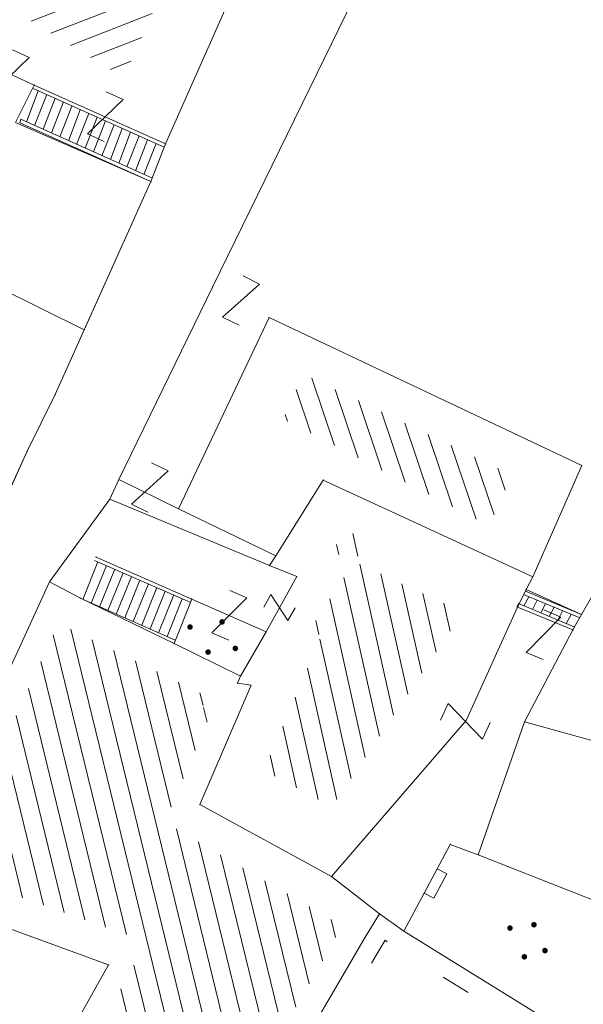
# Model space of a CAD drawing. Units: metres. Extents: x 6568793 to 6571835, y 4681188 to 4683161.
# Drawn here: x 6569479 to 6569494, y 4681920 to 4681947 of the extents above; entities that cross this region are included whole.
import ezdxf

# ---------------------------------------------------------------- set-up
doc = ezdxf.new("R2010")
doc.units = ezdxf.units.M
doc.header["$MEASUREMENT"] = 0
doc.linetypes.add('DASHDOT', pattern=[1, 0.5, -0.25, 0, -0.25])
doc.linetypes.add('RUSEVINE', pattern=[2.6, 0.8, -1.8])
for name, color, linetype, lineweight in [('00_mb_povrsina sektora', 7, 'DASHDOT', 30), ('katastarska podloga budva', 251, 'Continuous', 13), ('srafura zasticena okolina', 1, 'Continuous', 9)]:
    doc.layers.add(name, color=color, linetype=linetype, lineweight=lineweight)
doc.layers.add('1-katastar-PARCELE_GRANICE', color=7, linetype='Continuous')

# ---------------------------------------------------------------- blocks, each defined once
blk = doc.blocks.new('TK97_1')
for p, q in [((0.5, 1.25), (-0.5, -1.25)), ((-0.5, 1.25), (0.5, 1.25)), ((-0.5, -1.25), (0.5, -1.25))]:
    blk.add_line(p, q)
blk = doc.blocks.new('PIKIR')
at = {"const_width": 0.15, "flags": 128}
blk.add_lwpolyline([(-0.07, 0, 1), (0.08, 0, 1)], format="xyb", close=True, dxfattribs=at)
blk = doc.blocks.new('TK112_1')
for p, q in [((-0.3, 0.75), (0.3, 0.75)), ((-0.3, -0.75), (-0.3, 0.75)), ((0.3, 0.75), (0.3, -0.75)), ((0.3, -0.75), (-0.3, -0.75))]:
    blk.add_line(p, q)
blk = doc.blocks.new('TK97_2')
for p, q in [((0.4, 0.75), (-0.4, -0.75)), ((-0.4, 0.75), (0.4, 0.75)), ((-0.4, -0.75), (0.4, -0.75))]:
    blk.add_line(p, q)

msp = doc.modelspace()

# ---------------------------------------------------------------- hatches: boundary and pattern name
at = {"layer": '00_mb_povrsina sektora', "lineweight": -3, "true_color": 0x5e67af}
h = msp.add_hatch(dxfattribs=at)
h.set_pattern_fill('ANSI31', color=165, scale=40)
edge = h.paths.add_edge_path()
edge.add_line((6569498.467, 4682155.269), (6569413.48, 4682161.405))
edge.add_line((6569413.48, 4682161.405), (6569414.241, 4682154.445))
edge.add_line((6569414.241, 4682154.445), (6569419.76, 4682094.302))
edge.add_line((6569419.76, 4682094.302), (6569419.193, 4682039.292))
edge.add_line((6569419.193, 4682039.292), (6569411.894, 4682032.284))
edge.add_line((6569411.894, 4682032.284), (6569409.944, 4682026.378))
edge.add_line((6569409.944, 4682026.378), (6569417.744, 4682025.378))
edge.add_line((6569417.744, 4682025.378), (6569402.983, 4681978.848))
edge.add_line((6569402.983, 4681978.848), (6569387.812, 4681933.423))
edge.add_line((6569387.812, 4681933.423), (6569385.105, 4681919.332))
edge.add_line((6569385.105, 4681919.332), (6569375.582, 4681920.834))
edge.add_line((6569375.582, 4681920.834), (6569377.15, 4681906.41))
edge.add_line((6569377.15, 4681906.41), (6569375.065, 4681906.2))
edge.add_line((6569375.065, 4681906.2), (6569375.952, 4681897.173))
edge.add_line((6569375.952, 4681897.173), (6569325.544, 4681892.082))
edge.add_line((6569325.544, 4681892.082), (6569325.817, 4681889.479))
edge.add_line((6569325.817, 4681889.479), (6569321.267, 4681889.001))
edge.add_line((6569321.267, 4681889.001), (6569301.296, 4681887.677))
edge.add_line((6569301.296, 4681887.677), (6569301.766, 4681881.292))
edge.add_line((6569301.766, 4681881.292), (6569302.34, 4681879.34))
edge.add_line((6569302.34, 4681879.34), (6569302.21, 4681876.71))
edge.add_line((6569302.21, 4681876.71), (6569304.17, 4681876.64))
edge.add_line((6569304.17, 4681876.64), (6569304.4, 4681874.31))
edge.add_line((6569304.4, 4681874.31), (6569302.75, 4681869.23))
edge.add_line((6569302.75, 4681869.23), (6569300.42, 4681869.71))
edge.add_line((6569300.42, 4681869.71), (6569295.99, 4681860.71))
edge.add_line((6569295.99, 4681860.71), (6569293.688, 4681858.495))
edge.add_line((6569293.688, 4681858.495), (6569293.4, 4681854.09))
edge.add_line((6569293.4, 4681854.09), (6569293.58, 4681852.98))
edge.add_line((6569293.58, 4681852.98), (6569294.27, 4681851.6))
edge.add_line((6569294.27, 4681851.6), (6569294.81, 4681851.15))
edge.add_line((6569294.81, 4681851.15), (6569295.84, 4681850.55))
edge.add_line((6569295.84, 4681850.55), (6569305.13, 4681861.24))
edge.add_line((6569305.13, 4681861.24), (6569304.95, 4681864.67))
edge.add_line((6569304.95, 4681864.67), (6569305.14, 4681866.06))
edge.add_line((6569305.14, 4681866.06), (6569305.79, 4681868.38))
edge.add_line((6569305.79, 4681868.38), (6569307.3, 4681871.31))
edge.add_line((6569307.3, 4681871.31), (6569309.618, 4681872.888))
edge.add_line((6569309.618, 4681872.888), (6569323.136, 4681874.533))
edge.add_line((6569323.136, 4681874.533), (6569324.124, 4681874.166))
edge.add_line((6569324.124, 4681874.166), (6569325.125, 4681873.324))
edge.add_line((6569325.125, 4681873.324), (6569326.289, 4681872.181))
edge.add_arc((6569318.517, 4681864.212), 11.131, 14.1578, 45.7189, ccw=False)
edge.add_line((6569329.31, 4681866.934), (6569340.864, 4681871.713))
edge.add_line((6569340.864, 4681871.713), (6569341.372, 4681871.069))
edge.add_line((6569341.372, 4681871.069), (6569341.304, 4681870.072))
edge.add_line((6569341.304, 4681870.072), (6569341.031, 4681862.078))
edge.add_line((6569341.031, 4681862.078), (6569372.865, 4681863.756))
edge.add_line((6569372.865, 4681863.756), (6569372.198, 4681859.594))
edge.add_line((6569372.198, 4681859.594), (6569369.429, 4681822.715))
edge.add_line((6569369.429, 4681822.715), (6569366.953, 4681822.996))
edge.add_line((6569366.953, 4681822.996), (6569366.877, 4681822.315))
edge.add_line((6569366.877, 4681822.315), (6569365.143, 4681822.811))
edge.add_line((6569365.143, 4681822.811), (6569364.64, 4681819.46))
edge.add_line((6569364.64, 4681819.46), (6569366.425, 4681814.252))
edge.add_line((6569366.425, 4681814.252), (6569371.951, 4681813.639))
edge.add_line((6569371.951, 4681813.639), (6569374.901, 4681819.034))
edge.add_line((6569374.901, 4681819.034), (6569374.722, 4681821.869))
edge.add_line((6569374.722, 4681821.869), (6569372.802, 4681821.895))
edge.add_line((6569372.802, 4681821.895), (6569372.802, 4681822.341))
edge.add_line((6569372.802, 4681822.341), (6569371.827, 4681822.433))
edge.add_line((6569371.827, 4681822.433), (6569374.176, 4681858.273))
edge.add_line((6569374.176, 4681858.273), (6569375.614, 4681858.178))
edge.add_line((6569375.614, 4681858.178), (6569375.614, 4681863.361))
edge.add_line((6569375.614, 4681863.361), (6569399.778, 4681857.788))
edge.add_line((6569399.778, 4681857.788), (6569400.633, 4681858.287))
edge.add_line((6569400.633, 4681858.287), (6569401.624, 4681858.287))
edge.add_line((6569401.624, 4681858.287), (6569420.884, 4681852.964))
edge.add_line((6569420.884, 4681852.964), (6569424.76, 4681851.985))
edge.add_line((6569424.76, 4681851.985), (6569425.656, 4681851.548))
edge.add_line((6569425.656, 4681851.548), (6569429.165, 4681847.999))
edge.add_line((6569429.165, 4681847.999), (6569431.584, 4681845.488))
edge.add_line((6569431.584, 4681845.488), (6569432.934, 4681844.88))
edge.add_line((6569432.934, 4681844.88), (6569435.91, 4681844.514))
edge.add_line((6569435.91, 4681844.514), (6569440.788, 4681843.428))
edge.add_line((6569440.788, 4681843.428), (6569450.667, 4681844.76))
edge.add_line((6569450.667, 4681844.76), (6569451.662, 4681844.84))
edge.add_line((6569451.662, 4681844.84), (6569452.631, 4681844.619))
edge.add_line((6569452.631, 4681844.619), (6569455.047, 4681842.854))
edge.add_line((6569455.047, 4681842.854), (6569459.191, 4681840.058))
edge.add_line((6569459.191, 4681840.058), (6569461.801, 4681838.581))
edge.add_line((6569461.801, 4681838.581), (6569462.607, 4681837.99))
edge.add_line((6569462.607, 4681837.99), (6569463.199, 4681837.196))
edge.add_line((6569463.199, 4681837.196), (6569469.805, 4681834.535))
edge.add_line((6569469.805, 4681834.535), (6569472.476, 4681842.282))
edge.add_line((6569472.476, 4681842.282), (6569475.519, 4681851.293))
edge.add_line((6569475.519, 4681851.293), (6569476.529, 4681854.106))
edge.add_line((6569476.529, 4681854.106), (6569476.9, 4681857.508))
edge.add_line((6569476.9, 4681857.508), (6569475.999, 4681865.21))
edge.add_line((6569475.999, 4681865.21), (6569474.913, 4681869.169))
edge.add_line((6569474.913, 4681869.169), (6569470.261, 4681879.472))
edge.add_line((6569470.261, 4681879.472), (6569463.664, 4681884.644))
edge.add_line((6569463.664, 4681884.644), (6569461.603, 4681886.728))
edge.add_line((6569461.603, 4681886.728), (6569459.569, 4681888.301))
edge.add_line((6569459.569, 4681888.301), (6569451.005, 4681893.685))
edge.add_line((6569451.005, 4681893.685), (6569442.5, 4681899.517))
edge.add_line((6569442.5, 4681899.517), (6569434.388, 4681901.399))
edge.add_line((6569434.388, 4681901.399), (6569432.377, 4681901.58))
edge.add_line((6569432.377, 4681901.58), (6569424.014, 4681903.33))
edge.add_line((6569424.014, 4681903.33), (6569410.783, 4681902.756))
edge.add_line((6569410.783, 4681902.756), (6569410.975, 4681901.065))
edge.add_line((6569410.975, 4681901.065), (6569409.831, 4681900.966))
edge.add_line((6569409.831, 4681900.966), (6569409.89, 4681903.327))
edge.add_line((6569409.89, 4681903.327), (6569409.333, 4681903.945))
edge.add_line((6569409.333, 4681903.945), (6569411.288, 4681915.232))
edge.add_arc((6569411.994, 4681919.915), 4.736, 59.529, 261.4291, ccw=False)
edge.add_line((6569414.395, 4681923.996), (6569431.013, 4681978.74))
edge.add_arc((6569432.105, 4681983.633), 5.013, -26.9432, 257.4152, ccw=False)
edge.add_line((6569436.573, 4681981.361), (6569467.868, 4681974.955))
edge.add_line((6569467.868, 4681974.955), (6569478.534, 4681987.103))
edge.add_line((6569478.534, 4681987.103), (6569479.799, 4681988.238))
edge.add_line((6569479.799, 4681988.238), (6569480.445, 4681989.295))
edge.add_line((6569480.445, 4681989.295), (6569481.61, 4681989.086))
edge.add_line((6569481.61, 4681989.086), (6569487.913, 4681996.931))
edge.add_line((6569487.913, 4681996.931), (6569487.31, 4681997.34))
edge.add_line((6569487.31, 4681997.34), (6569487.988, 4681999.308))
edge.add_line((6569487.988, 4681999.308), (6569488.746, 4681999.498))
edge.add_line((6569488.746, 4681999.498), (6569491.258, 4682001.997))
edge.add_line((6569491.258, 4682001.997), (6569511.208, 4681989.965))
edge.add_line((6569511.208, 4681989.965), (6569517.252, 4681987.698))
edge.add_line((6569517.252, 4681987.698), (6569518.723, 4681990.289))
edge.add_line((6569518.723, 4681990.289), (6569544.354, 4681977.788))
edge.add_line((6569544.354, 4681977.788), (6569547.625, 4681981.862))
edge.add_line((6569547.625, 4681981.862), (6569549.13, 4681981.97))
edge.add_line((6569549.13, 4681981.97), (6569551.233, 4681981.787))
edge.add_line((6569551.233, 4681981.787), (6569595, 4681961.179))
edge.add_line((6569595, 4681961.179), (6569605.334, 4681950.404))
edge.add_line((6569605.334, 4681950.404), (6569610.382, 4681951.669))
edge.add_line((6569610.382, 4681951.669), (6569621.411, 4681949.837))
edge.add_line((6569621.411, 4681949.837), (6569623.796, 4681949.521))
edge.add_line((6569623.796, 4681949.521), (6569627.977, 4681947.646))
edge.add_line((6569627.977, 4681947.646), (6569692.73, 4681979.756))
edge.add_line((6569692.73, 4681979.756), (6569726.644, 4681989.265))
edge.add_line((6569726.644, 4681989.265), (6569747.206, 4681996.18))
edge.add_line((6569747.206, 4681996.18), (6569817.796, 4682034.233))
edge.add_line((6569817.796, 4682034.233), (6569811.816, 4682043.639))
edge.add_line((6569811.816, 4682043.639), (6569808.329, 4682045.626))
edge.add_line((6569808.329, 4682045.626), (6569803.957, 4682044.204))
edge.add_line((6569803.957, 4682044.204), (6569773.286, 4682029.397))
edge.add_line((6569773.286, 4682029.397), (6569710.425, 4682015.902))
edge.add_line((6569710.425, 4682015.902), (6569712.33, 4682001.92))
edge.add_line((6569712.33, 4682001.92), (6569709.654, 4682001.407))
edge.add_line((6569709.654, 4682001.407), (6569640.834, 4681991.651))
edge.add_line((6569640.834, 4681991.651), (6569639.095, 4681998.921))
edge.add_line((6569639.095, 4681998.921), (6569657.635, 4682001.109))
edge.add_line((6569657.635, 4682001.109), (6569653.836, 4682032.424))
edge.add_line((6569653.836, 4682032.424), (6569641.44, 4682042.31))
edge.add_line((6569641.44, 4682042.31), (6569640.005, 4682044.485))
edge.add_line((6569640.005, 4682044.485), (6569632.197, 4682035.175))
edge.add_line((6569632.197, 4682035.175), (6569598.077, 4681994.146))
edge.add_line((6569598.077, 4681994.146), (6569485.353, 4682034.94))
edge.add_line((6569485.353, 4682034.94), (6569485.219, 4682041.12))
edge.add_line((6569485.219, 4682041.12), (6569484.113, 4682063.174))
edge.add_line((6569484.113, 4682063.174), (6569483.78, 4682072.961))
edge.add_line((6569483.78, 4682072.961), (6569484.1, 4682082.702))
edge.add_line((6569484.1, 4682082.702), (6569484.586, 4682092.972))
edge.add_line((6569484.586, 4682092.972), (6569484.84, 4682097.285))
edge.add_line((6569484.84, 4682097.285), (6569485.576, 4682103.191))
edge.add_line((6569485.576, 4682103.191), (6569486.371, 4682111.901))
edge.add_line((6569486.371, 4682111.901), (6569488.284, 4682123.03))
edge.add_line((6569488.284, 4682123.03), (6569489.725, 4682143.906))
edge.add_line((6569489.725, 4682143.906), (6569493.34, 4682143.765))
edge.add_line((6569493.34, 4682143.765), (6569494.354, 4682145.172))
edge.add_line((6569494.354, 4682145.172), (6569498.467, 4682155.269))
at = {"layer": 'katastarska podloga budva'}
h = msp.add_hatch(dxfattribs=at)
h.set_pattern_fill('U', color=256, scale=0.5, angle=201.2915, style=0, pattern_type=0)
h.set_pattern_definition([(201.291540186, (0, 0), (0.181556830403, -0.46587242603), [])])
h.paths.add_polyline_path([(6569475.746, 4681948.572), (6569477.371, 4681951.883), (6569483.327, 4681948.969), (6569481.573, 4681945.003)])
h = msp.add_hatch(dxfattribs=at)
h.set_pattern_fill('U', color=256, scale=0.5, angle=108.6986, style=0, pattern_type=0)
h.set_pattern_definition([(108.698607929, (0, 0), (-0.473609033576, -0.16029498843), [])])
h.paths.add_polyline_path([(6569485.907, 4681935.748), (6569486.446, 4681936.969), (6569492.118, 4681934.225), (6569491.496, 4681932.848)])
h = msp.add_hatch(dxfattribs=at)
h.set_pattern_fill('U', color=256, scale=0.5, angle=102.5981, style=0, pattern_type=0)
h.set_pattern_definition([(102.598123424, (0, 0), (-0.487961953068, -0.109055638817), [])])
h.paths.add_polyline_path([(6569490.789, 4681930.507), (6569487.22, 4681925.214), (6569485.377, 4681926.221), (6569486.95, 4681929.889), (6569486.567, 4681929.951), (6569488.223, 4681932.468), (6569487.612, 4681932.716), (6569487.224, 4681932.155)])
h = msp.add_hatch(dxfattribs=at)
h.set_pattern_fill('U', color=256, scale=0.5, angle=103.7385, style=0, pattern_type=0)
h.set_pattern_definition([(103.738507399, (0, 0), (-0.485694863097, -0.118745526066), [])])
h.paths.add_polyline_path([(6569483.811, 4681928.236), (6569483.711, 4681927.922), (6569483.979, 4681927.848), (6569482.683, 4681924.806), (6569487.508, 4681921.987), (6569483.531, 4681915.057), (6569479.804, 4681917.257), (6569482.203, 4681921.561), (6569476.718, 4681923.499), (6569479.799, 4681930.206)])
at = {"layer": 'srafura zasticena okolina'}
h = msp.add_hatch(dxfattribs=at)
h.set_pattern_fill('ANSI31', color=256, scale=10)
h.set_pattern_definition([(45, (0, 0), (-0.88388347648, 0.88388347648), [])])
h.paths.add_polyline_path([(6569352.16, 4682038.99), (6569380.55, 4682037.41), (6569386.67, 4682037.21), (6569388.23, 4682037.15), (6569392.16, 4682035.33), (6569411.937, 4682032.256), (6569413.06, 4682034.57), (6569417.67, 4682033.9), (6569419.24, 4682039.27), (6569432.937, 4682036.879), (6569433.857, 4682047.482), (6569434.041, 4682050.617), (6569438.27, 4682088.541), (6569438.638, 4682092.045), (6569441.473, 4682121.53), (6569444.028, 4682153.81), (6569444.665, 4682161.846), (6569445.579, 4682173.392), (6569470.71, 4682161.054), (6569475.337, 4682158.792), (6569480.325, 4682156.144), (6569479.39, 4682153.56), (6569484.67, 4682149.53), (6569484.036, 4682142.711), (6569483.29, 4682134.55), (6569481.656, 4682121.74), (6569482.32, 4682121.69), (6569482.018, 4682119.112), (6569481.55, 4682118.96), (6569481.04, 4682115.94), (6569479.51, 4682103.01), (6569479.3, 4682100.12), (6569478.12, 4682080.61), (6569477.86, 4682061.19), (6569477.97, 4682058.5), (6569478.27, 4682043.81), (6569479.24, 4682034.304), (6569600.57, 4681990.5), (6569641.44, 4682042.31), (6569652.42, 4682033.89), (6569707.53, 4682040.75), (6569712.33, 4682001.92), (6569657.601, 4681988.461), (6569658.164, 4681984.958), (6569658.54, 4681981.21), (6569687.161, 4681984.902), (6569606.25, 4681760.981), (6569553.419, 4681747.321), (6569514.902, 4681761.227), (6569508.29, 4681775.426), (6569498.448, 4681788.201), (6569486.446, 4681796.329), (6569475.224, 4681792.224), (6569465.59, 4681799.75), (6569459.435, 4681810.219), (6569474.635, 4681853.354), (6569475.101, 4681854.721), (6569475.343, 4681857.501), (6569474.592, 4681865.036), (6569473.519, 4681868.583), (6569469.865, 4681877.012), (6569469.023, 4681878.509), (6569467.319, 4681880.133), (6569462.623, 4681883.485), (6569460.572, 4681885.565), (6569458.682, 4681887.027), (6569450.136, 4681892.356), (6569441.862, 4681898.073), (6569434.143, 4681899.865), (6569432.125, 4681900.044), (6569423.887, 4681901.773), (6569412.512, 4681901.272), (6569412.682, 4681899.774), (6569407.745, 4681898.91), (6569407.535, 4681898.187), (6569402.59, 4681898.81), (6569402.673, 4681899.872), (6569376.58, 4681897.18), (6569375.08, 4681906.2), (6569377.15, 4681906.413), (6569375.55, 4681920.84), (6569367.098, 4681919.938), (6569365.54, 4681934.848), (6569320.442, 4681930.259), (6569319.99, 4681933.95), (6569319.11, 4681933.88), (6569317.61, 4681935.73), (6569317.38, 4681938.63), (6569318.3, 4681940.75), (6569319.18, 4681940.82), (6569319.06, 4681943), (6569320.15, 4681943.08), (6569316.37, 4681976.02), (6569329.53, 4681978.02), (6569329.17, 4681981.46), (6569319.09, 4681980.48), (6569317.52, 4681993.77), (6569324.17, 4681992.97), (6569326.46, 4682034.64), (6569343.71, 4682038.84)])
h.paths.add_polyline_path([(6569590.06, 4681811.66), (6569586.02, 4681786.46), (6569596.45, 4681786.61), (6569596.25, 4681784.797), (6569594.79, 4681774.09), (6569594.19, 4681771.77), (6569591.9, 4681769.71), (6569588.68, 4681768.88), (6569584.75, 4681768.43), (6569584.37, 4681769.19), (6569573.55, 4681765.63), (6569567.92, 4681765.36), (6569561.45, 4681762.34), (6569558.338, 4681762.3), (6569556.986, 4681762.4), (6569540.59, 4681763.99), (6569539.2, 4681763.73), (6569537.32, 4681763.66), (6569534.24, 4681761.84), (6569532.13, 4681761.58), (6569530.58, 4681761.68), (6569528.08, 4681760.36), (6569524.22, 4681762.07), (6569523.05, 4681762.14), (6569520.71, 4681764.48), (6569518.76, 4681766.92), (6569515.98, 4681772.39), (6569511.45, 4681781.35), (6569510.69, 4681784.28), (6569508.46, 4681784.63), (6569506.28, 4681787.97), (6569505.49, 4681791.25), (6569505.46, 4681792.82), (6569500.05, 4681799.93), (6569498.75, 4681801.33), (6569497.06, 4681803.17), (6569493, 4681806.16), (6569490.77, 4681806.47), (6569486.778, 4681806.497), (6569482.94, 4681803.91), (6569475.77, 4681804.611), (6569473.12, 4681804.87), (6569471.08, 4681805.24), (6569468.53, 4681804.27), (6569466.84, 4681804.39), (6569464.66, 4681805.98), (6569463.89, 4681807.16), (6569464.34, 4681811.81), (6569464.81, 4681814.13), (6569466.13, 4681820.96), (6569464.4, 4681822.09), (6569465.97, 4681825.6), (6569466.78, 4681825.48), (6569467.15, 4681826.68), (6569472.46, 4681842.39), (6569475.5, 4681851.24), (6569476.58, 4681854.41), (6569476.85, 4681857.51), (6569476.07, 4681865.33), (6569474.93, 4681869.1), (6569471.21, 4681877.68), (6569470.22, 4681879.44), (6569468.28, 4681881.29), (6569463.6, 4681884.63), (6569461.57, 4681886.69), (6569459.54, 4681888.26), (6569450.96, 4681893.61), (6569442.48, 4681899.47), (6569434.38, 4681901.35), (6569432.346, 4681901.53), (6569424.01, 4681903.28), (6569410.84, 4681902.7), (6569411.032, 4681901.008), (6569409.5, 4681900.74), (6569409.84, 4681903.31), (6569409.28, 4681903.93), (6569411.23, 4681915.19), (6569409.6, 4681915.88), (6569408.14, 4681917.13), (6569407.47, 4681918.39), (6569407.22, 4681920.47), (6569408.01, 4681922.63), (6569410.2, 4681924.19), (6569413.21, 4681924.41), (6569414.32, 4681924.27), (6569418.81, 4681937.9), (6569422.87, 4681951.54), (6569430.99, 4681978.84), (6569429.36, 4681979.46), (6569427.69, 4681980.47), (6569426.82, 4681982.23), (6569426.71, 4681983.966), (6569427.02, 4681985.61), (6569428.37, 4681987.46), (6569430.42, 4681988.71), (6569431.88, 4681988.89), (6569433.37, 4681988.79), (6569434.8, 4681988.03), (6569436.47, 4681986.02), (6569437.1, 4681983.56), (6569436.65, 4681981.41), (6569467.85, 4681975.01), (6569474.25, 4681982.22), (6569477.87, 4681987.24), (6569478.5, 4681987.14), (6569479.76, 4681988.27), (6569480.42, 4681989.35), (6569481.59, 4681989.14), (6569485.09, 4681993.33), (6569487.84, 4681996.92), (6569487.25, 4681997.32), (6569487.95, 4681999.35), (6569488.73, 4681999.54), (6569491.25, 4682002.06), (6569496.32, 4681998.67), (6569508.85, 4681991.33), (6569511.24, 4681989.9), (6569517.23, 4681987.76), (6569518.7, 4681990.35), (6569524.12, 4681987.76), (6569536.1, 4681981.45), (6569538.33, 4681980.38), (6569544.34, 4681977.85), (6569547.6, 4681981.91), (6569551.27, 4681981.71), (6569563.3, 4681976.46), (6569571.16, 4681973.37), (6569583.51, 4681967.07), (6569593.53, 4681962.06), (6569595.03, 4681961.22), (6569598.29, 4681959.17), (6569600.62, 4681956.62), (6569605.35, 4681950.46), (6569608.01, 4681951.41), (6569610.38, 4681951.72), (6569621.18, 4681950.03), (6569622.327, 4681949.87), (6569628.13, 4681947.64), (6569629.67, 4681945.7), (6569630.04, 4681940.2), (6569628.89, 4681939.16), (6569619.955, 4681939.327), (6569615.35, 4681922.79), (6569609.8, 4681903.85), (6569604.89, 4681887.05), (6569599.42, 4681868.63), (6569598.62, 4681865.1), (6569596.82, 4681853.98), (6569593.84, 4681835.45)], flags=16)

# ---------------------------------------------------------------- linework, layer by layer
at = {"layer": '1-katastar-PARCELE_GRANICE', "linetype": 'Continuous', "lineweight": 0}
for p, q in [((6569485.39, 4681949.26), (6569482.71, 4681943.21)), ((6569485.39, 4681949.26), (6569482.71, 4681943.21)), ((6569483.99, 4681939.34), (6569488.3, 4681948.15)), ((6569483.99, 4681939.34), (6569488.3, 4681948.15)), ((6569482.31, 4681942.19), (6569478.63, 4681943.79)), ((6569482.31, 4681942.19), (6569478.63, 4681943.79)), ((6569482.71, 4681943.21), (6569482.31, 4681942.19)), ((6569482.71, 4681943.21), (6569482.31, 4681942.19)), ((6569482.31, 4681942.19), (6569479.71, 4681936.41)), ((6569482.31, 4681942.19), (6569479.71, 4681936.41)), ((6569481.44, 4681934.1), (6569483.99, 4681939.34)), ((6569481.44, 4681934.1), (6569483.99, 4681939.34)), ((6569483.06, 4681933.31), (6569485.52, 4681938.5)), ((6569483.06, 4681933.31), (6569485.52, 4681938.5)), ((6569485.52, 4681938.5), (6569494.01, 4681934.48)), ((6569485.52, 4681938.5), (6569494.01, 4681934.48)), ((6569479.71, 4681936.41), (6569478.95, 4681934.87)), ((6569479.71, 4681936.41), (6569478.95, 4681934.87)), ((6569478.95, 4681934.87), (6569477.63, 4681931.96)), ((6569478.95, 4681934.87), (6569477.63, 4681931.96)), ((6569492.68, 4681931.46), (6569494.01, 4681934.48)), ((6569492.68, 4681931.46), (6569494.01, 4681934.48)), ((6569481.19, 4681933.57), (6569481.44, 4681934.1)), ((6569481.19, 4681933.57), (6569481.44, 4681934.1)), ((6569485.7, 4681932.03), (6569486.99, 4681934.09)), ((6569485.7, 4681932.03), (6569486.99, 4681934.09)), ((6569486.99, 4681934.09), (6569492.68, 4681931.46)), ((6569486.99, 4681934.09), (6569492.68, 4681931.46)), ((6569481.19, 4681933.57), (6569479.56, 4681931.33)), ((6569481.19, 4681933.57), (6569479.56, 4681931.33)), ((6569481.19, 4681933.57), (6569485.53, 4681931.77)), ((6569481.19, 4681933.57), (6569485.53, 4681931.77)), ((6569483.06, 4681933.31), (6569485.7, 4681932.03)), ((6569483.06, 4681933.31), (6569485.7, 4681932.03)), ((6569495.66, 4681933.32), (6569494, 4681930.44)), ((6569495.66, 4681933.32), (6569494, 4681930.44)), ((6569485.53, 4681931.77), (6569485.7, 4681932.03)), ((6569485.53, 4681931.77), (6569485.7, 4681932.03)), ((6569475.7, 4681922.93), (6569479.56, 4681931.33)), ((6569475.7, 4681922.93), (6569479.56, 4681931.33)), ((6569479.56, 4681931.33), (6569480.4, 4681930.88)), ((6569479.56, 4681931.33), (6569480.4, 4681930.88)), ((6569492.5, 4681931.12), (6569492.68, 4681931.46)), ((6569492.5, 4681931.12), (6569492.68, 4681931.46)), ((6569494, 4681930.44), (6569492.5, 4681931.12)), ((6569494, 4681930.44), (6569492.5, 4681931.12)), ((6569480.4, 4681930.88), (6569482.94, 4681929.65)), ((6569480.4, 4681930.88), (6569482.94, 4681929.65)), ((6569494, 4681930.44), (6569493.77, 4681930.02)), ((6569494, 4681930.44), (6569493.77, 4681930.02)), ((6569493.77, 4681930.02), (6569492.46, 4681927.53)), ((6569493.77, 4681930.02), (6569492.46, 4681927.53)), ((6569484.74, 4681928.77), (6569482.94, 4681929.65)), ((6569484.74, 4681928.77), (6569482.94, 4681929.65)), ((6569484.66, 4681928.58), (6569484.74, 4681928.77)), ((6569484.66, 4681928.58), (6569484.74, 4681928.77)), ((6569485.03, 4681928.52), (6569484.66, 4681928.58)), ((6569485.03, 4681928.52), (6569484.66, 4681928.58)), ((6569485.03, 4681928.52), (6569483.64, 4681925.28)), ((6569485.03, 4681928.52), (6569483.64, 4681925.28)), ((6569492.46, 4681927.53), (6569491.2, 4681923.92)), ((6569492.46, 4681927.53), (6569491.2, 4681923.92)), ((6569492.46, 4681927.53), (6569494.81, 4681926.87)), ((6569492.46, 4681927.53), (6569494.81, 4681926.87)), ((6569483.64, 4681925.28), (6569487.21, 4681923.33)), ((6569483.64, 4681925.28), (6569487.21, 4681923.33)), ((6569489.18, 4681921.85), (6569490.44, 4681924.2)), ((6569489.18, 4681921.85), (6569490.44, 4681924.2)), ((6569490.44, 4681924.2), (6569491.2, 4681923.92)), ((6569490.44, 4681924.2), (6569491.2, 4681923.92)), ((6569495.01, 4681922.42), (6569491.2, 4681923.92)), ((6569495.01, 4681922.42), (6569491.2, 4681923.92)), ((6569488.52, 4681922.32), (6569487.21, 4681923.33)), ((6569488.52, 4681922.32), (6569487.21, 4681923.33)), ((6569481.16, 4681920.93), (6569475.7, 4681922.93)), ((6569481.16, 4681920.93), (6569475.7, 4681922.93)), ((6569489.18, 4681921.85), (6569488.52, 4681922.32)), ((6569489.18, 4681921.85), (6569488.52, 4681922.32)), ((6569478.84, 4681916.8), (6569481.16, 4681920.93)), ((6569478.84, 4681916.8), (6569481.16, 4681920.93))]:
    msp.add_line(p, q, dxfattribs=at)
at = {"layer": 'katastarska podloga budva'}
for p, q in [((6569485.39, 4681949.26), (6569482.71, 4681943.21)), ((6569485.39, 4681949.26), (6569482.71, 4681943.21)), ((6569483.99, 4681939.34), (6569488.3, 4681948.15)), ((6569479.14, 4681944.81), (6569477.94, 4681945.36)), ((6569479.14, 4681944.81), (6569478.63, 4681943.79)), ((6569479.25, 4681944.65), (6569478.93, 4681943.81)), ((6569479.11, 4681944.72), (6569482.67, 4681943.12)), ((6569482.71, 4681943.21), (6569479.14, 4681944.81)), ((6569479.48, 4681944.55), (6569479.15, 4681943.71)), ((6569479.71, 4681944.45), (6569479.38, 4681943.61)), ((6569479.94, 4681944.35), (6569479.61, 4681943.51)), ((6569480.16, 4681944.24), (6569479.84, 4681943.4)), ((6569480.39, 4681944.14), (6569480.07, 4681943.3)), ((6569478.75, 4681943.78), (6569478.78, 4681943.88)), ((6569478.78, 4681943.88), (6569482.35, 4681942.28)), ((6569480.62, 4681944.04), (6569480.29, 4681943.2)), ((6569480.85, 4681943.94), (6569480.52, 4681943.1)), ((6569481.08, 4681943.84), (6569480.75, 4681943)), ((6569482.31, 4681942.19), (6569478.63, 4681943.79)), ((6569482.31, 4681942.19), (6569478.75, 4681943.78)), ((6569481.31, 4681943.73), (6569480.98, 4681942.89)), ((6569481.53, 4681943.63), (6569481.21, 4681942.79)), ((6569481.76, 4681943.53), (6569481.44, 4681942.69)), ((6569481.99, 4681943.43), (6569481.66, 4681942.59)), ((6569482.22, 4681943.32), (6569481.89, 4681942.48)), ((6569482.45, 4681943.22), (6569482.12, 4681942.38)), ((6569482.71, 4681943.21), (6569482.31, 4681942.19)), ((6569482.31, 4681942.19), (6569480.5, 4681938.17)), ((6569474, 4681941.37), (6569480.5, 4681938.17)), ((6569481.44, 4681934.1), (6569483.99, 4681939.34)), ((6569485.52, 4681938.5), (6569483.06, 4681933.31)), ((6569483.06, 4681933.31), (6569485.52, 4681938.5)), ((6569485.52, 4681938.5), (6569494.01, 4681934.48)), ((6569494.01, 4681934.48), (6569485.52, 4681938.5)), ((6569480.5, 4681938.17), (6569479.71, 4681936.41)), ((6569479.71, 4681936.41), (6569478.95, 4681934.87)), ((6569478.54, 4681933.98), (6569478.95, 4681934.87)), ((6569492.68, 4681931.46), (6569494.01, 4681934.48)), ((6569492.68, 4681931.46), (6569494.01, 4681934.48)), ((6569481.19, 4681933.57), (6569481.44, 4681934.1)), ((6569481.44, 4681934.1), (6569483.06, 4681933.31)), ((6569485.7, 4681932.03), (6569486.99, 4681934.09)), ((6569485.7, 4681932.03), (6569486.99, 4681934.09)), ((6569486.99, 4681934.09), (6569492.68, 4681931.46)), ((6569486.99, 4681934.09), (6569492.68, 4681931.46)), ((6569481.19, 4681933.57), (6569479.56, 4681931.33)), ((6569481.19, 4681933.57), (6569485.53, 4681931.77)), ((6569483.06, 4681933.31), (6569485.7, 4681932.03)), ((6569483.06, 4681933.31), (6569485.7, 4681932.03)), ((6569494, 4681930.44), (6569495.66, 4681933.32)), ((6569495.66, 4681933.32), (6569494, 4681930.44)), ((6569480.87, 4681931.87), (6569480.46, 4681930.85)), ((6569480.78, 4681931.91), (6569483.39, 4681930.77)), ((6569483.42, 4681930.86), (6569480.82, 4681932)), ((6569485.53, 4681931.77), (6569485.7, 4681932.03)), ((6569485.53, 4681931.77), (6569485.7, 4681932.03)), ((6569481.1, 4681931.77), (6569480.69, 4681930.75)), ((6569481.33, 4681931.67), (6569480.91, 4681930.65)), ((6569481.56, 4681931.57), (6569481.14, 4681930.55)), ((6569486.27, 4681931.47), (6569485.53, 4681931.77)), ((6569475.7, 4681922.93), (6569479.56, 4681931.33)), ((6569475.7, 4681922.93), (6569479.56, 4681931.33)), ((6569479.56, 4681931.33), (6569480.4, 4681930.88)), ((6569479.56, 4681931.33), (6569480.4, 4681930.88)), ((6569481.78, 4681931.47), (6569481.37, 4681930.45)), ((6569482.01, 4681931.37), (6569481.6, 4681930.35)), ((6569482.24, 4681931.27), (6569481.83, 4681930.25)), ((6569485.44, 4681929.97), (6569486.27, 4681931.47)), ((6569492.5, 4681931.12), (6569492.68, 4681931.46)), ((6569492.5, 4681931.12), (6569492.68, 4681931.46)), ((6569482.47, 4681931.17), (6569482.06, 4681930.15)), ((6569482.7, 4681931.07), (6569482.29, 4681930.05)), ((6569492.27, 4681930.64), (6569492.5, 4681931.12)), ((6569492.43, 4681930.98), (6569493.96, 4681930.35)), ((6569494, 4681930.44), (6569492.48, 4681931.07)), ((6569494, 4681930.44), (6569492.5, 4681931.12)), ((6569480.37, 4681930.89), (6569482.97, 4681929.74)), ((6569480.4, 4681930.88), (6569482.94, 4681929.65)), ((6569480.4, 4681930.88), (6569482.94, 4681929.65)), ((6569482.93, 4681930.97), (6569482.52, 4681929.94)), ((6569483.16, 4681930.87), (6569482.75, 4681929.84)), ((6569483.42, 4681930.86), (6569482.94, 4681929.65)), ((6569483.42, 4681930.86), (6569485.44, 4681929.97)), ((6569492.25, 4681930.65), (6569492.29, 4681930.74)), ((6569492.29, 4681930.74), (6569493.82, 4681930.1)), ((6569492.57, 4681930.92), (6569492.44, 4681930.68)), ((6569492.8, 4681930.83), (6569492.67, 4681930.58)), ((6569493.03, 4681930.73), (6569492.9, 4681930.49)), ((6569490.87, 4681927.56), (6569492.27, 4681930.64)), ((6569493.77, 4681930.02), (6569492.25, 4681930.65)), ((6569493.26, 4681930.64), (6569493.13, 4681930.39)), ((6569493.49, 4681930.54), (6569493.36, 4681930.29)), ((6569493.72, 4681930.44), (6569493.59, 4681930.2)), ((6569494, 4681930.44), (6569493.77, 4681930.02)), ((6569493.77, 4681930.02), (6569494, 4681930.44)), ((6569484.74, 4681928.77), (6569485.44, 4681929.97)), ((6569493.77, 4681930.02), (6569492.46, 4681927.53)), ((6569492.46, 4681927.53), (6569493.77, 4681930.02)), ((6569484.74, 4681928.77), (6569482.94, 4681929.65)), ((6569482.94, 4681929.65), (6569484.74, 4681928.77)), ((6569484.66, 4681928.58), (6569484.74, 4681928.77)), ((6569484.66, 4681928.58), (6569484.74, 4681928.77)), ((6569485.03, 4681928.52), (6569484.66, 4681928.58)), ((6569485.03, 4681928.52), (6569484.66, 4681928.58)), ((6569485.03, 4681928.52), (6569483.64, 4681925.28)), ((6569483.64, 4681925.28), (6569485.03, 4681928.52)), ((6569487.21, 4681923.33), (6569490.87, 4681927.56)), ((6569492.46, 4681927.53), (6569491.2, 4681923.92)), ((6569492.46, 4681927.53), (6569494.81, 4681926.87)), ((6569494.81, 4681926.87), (6569492.46, 4681927.53)), ((6569483.64, 4681925.28), (6569487.21, 4681923.33)), ((6569483.64, 4681925.28), (6569487.21, 4681923.33)), ((6569489.18, 4681921.85), (6569490.44, 4681924.2)), ((6569490.44, 4681924.2), (6569491.2, 4681923.92)), ((6569495.01, 4681922.42), (6569491.2, 4681923.92)), ((6569487.21, 4681923.33), (6569488.52, 4681922.32)), ((6569488.52, 4681922.32), (6569487.21, 4681923.33)), ((6569481.16, 4681920.93), (6569475.7, 4681922.93)), ((6569481.16, 4681920.93), (6569475.7, 4681922.93)), ((6569488.13, 4681921.68), (6569488.52, 4681922.32)), ((6569488.13, 4681921.68), (6569488.52, 4681922.32)), ((6569489.18, 4681921.85), (6569488.52, 4681922.32)), ((6569488.52, 4681922.32), (6569489.18, 4681921.85)), ((6569487.27, 4681920.21), (6569488.13, 4681921.68)), ((6569487.27, 4681920.21), (6569488.13, 4681921.68)), ((6569489.18, 4681921.85), (6569492.75, 4681919.64)), ((6569478.84, 4681916.8), (6569481.16, 4681920.93)), ((6569478.84, 4681916.8), (6569481.16, 4681920.93)), ((6569485.63, 4681917.43), (6569487.27, 4681920.21)), ((6569485.63, 4681917.43), (6569487.27, 4681920.21))]:
    msp.add_line(p, q, dxfattribs=at)
at = {"layer": 'katastarska podloga budva', "linetype": 'RUSEVINE', "flags": 128}
msp.add_lwpolyline([(6569492.11, 4681919.45), (6569491.66, 4681918.58), (6569490.19, 4681915.3), (6569486.31, 4681917.6), (6569487.7, 4681919.96), (6569488.56, 4681921.42), (6569488.67, 4681921.6), (6569488.9, 4681921.43)], close=True, dxfattribs=at)
at = {"layer": 'katastarska podloga budva'}
for p in [(6569479.14, 4681944.81), (6569482.71, 4681943.21), (6569482.31, 4681942.19), (6569483.99, 4681939.34), (6569485.52, 4681938.5), (6569480.5, 4681938.17), (6569479.71, 4681936.41), (6569478.95, 4681934.87), (6569494.01, 4681934.48), (6569481.44, 4681934.1), (6569486.99, 4681934.09), (6569481.19, 4681933.57), (6569483.06, 4681933.31), (6569480.82, 4681932), (6569485.7, 4681932.03), (6569485.53, 4681931.77), (6569479.56, 4681931.33), (6569486.27, 4681931.47), (6569492.68, 4681931.46), (6569492.5, 4681931.12), (6569480.4, 4681930.88), (6569483.42, 4681930.86), (6569492.27, 4681930.64), (6569494, 4681930.44), (6569485.44, 4681929.97), (6569493.77, 4681930.02), (6569482.94, 4681929.65), (6569484.66, 4681928.58), (6569484.74, 4681928.77), (6569485.03, 4681928.52), (6569490.87, 4681927.56), (6569492.46, 4681927.53), (6569483.64, 4681925.28), (6569490.44, 4681924.2), (6569491.2, 4681923.92), (6569487.21, 4681923.33), (6569488.52, 4681922.32), (6569488.13, 4681921.68), (6569489.18, 4681921.85), (6569481.16, 4681920.93), (6569487.27, 4681920.21)]:
    msp.add_point(p, dxfattribs=at)

# ---------------------------------------------------------------- block references
for name, p, xscale, yscale, rotation in [('TK97_1', (6569478.52, 4681945.09), 0.5, 0.5, 155.5678846063252), ('TK97_1', (6569481.07, 4681943.95), 0.4999999999999999, 0.4999999999999999, 155.8552226689823), ('TK97_1', (6569484.76, 4681938.96), 0.4999999999999999, 0.4999999999999999, 333.4709847692206), ('TK97_1', (6569482.28, 4681933.89), 0.5, 0.5, 333.9153121616985), ('TK97_1', (6569484.44, 4681930.42), 0.5, 0.5, 336.7922909330551), ('TK97_2', (6569485.8, 4681930.63), 0.5, 0.5, 61.04278242626804), ('TK97_1', (6569492.97, 4681929.89), 0.5, 0.5, 157.4613494760179), ('TK97_1', (6569490.85, 4681927.54), 0.5, 0.5, 65.55604522872062), ('TK112_1', (6569490.04, 4681923.14), 0.4999999999999999, 0.4999999999999999, 151.8011162186329)]:
    msp.add_blockref(name, p, dxfattribs=dict(at, xscale=xscale, yscale=yscale, rotation=rotation))
at = {"layer": 'katastarska podloga budva', "xscale": 0.5, "yscale": 0.5}
for p in [(6569483.37, 4681930.1), (6569484.24, 4681930.24), (6569483.86, 4681929.42), (6569484.6, 4681929.52), (6569492.06, 4681921.93), (6569492.71, 4681922.02), (6569493.01, 4681921.32), (6569492.45, 4681921.15)]:
    msp.add_blockref('PIKIR', p, dxfattribs=at)

doc.saveas('drawing.dxf')
